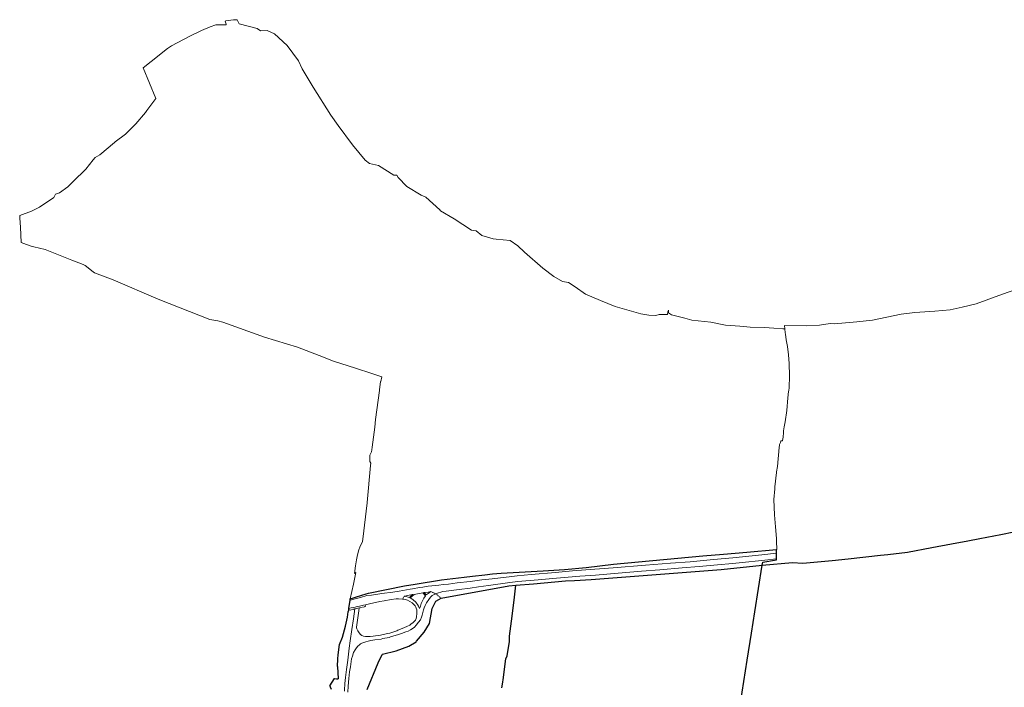
# Model space of a CAD drawing. Extents: x 4434946 to 4439103, y 6023985 to 6027446.
# Drawn here: x 4435059 to 4436999, y 6026130 to 6027446 of the extents above; entities that cross this region are included whole.
import ezdxf

# ---------------------------------------------------------------- set-up
doc = ezdxf.new("R2010")
doc.units = 0
doc.header["$MEASUREMENT"] = 0
for name, color, linetype, lineweight in [('ALK_BASISTOPOGRAFIE', 133, 'CONTINUOUS', 9), ('ALK_FLURGRENZE', 133, 'CONTINUOUS', 9), ('ALK_FLURSTUECKE', 133, 'CONTINUOUS', 25), ('ALK_NUTZUNG', 133, 'CONTINUOUS', 9)]:
    doc.layers.add(name, color=color, linetype=linetype, lineweight=lineweight)

msp = doc.modelspace()

# ---------------------------------------------------------------- linework, layer by layer
at = {"layer": 'ALK_BASISTOPOGRAFIE'}
for p, q in [((4436550.7201, 6026384.5999), (4436550.73, 6026390.9598)), ((4436550.73, 6026392.4199), (4436550.73, 6026394.33)), ((4436550.73, 6026390.9598), (4436550.73, 6026392.4199)), ((4436550.7201, 6026382.8399), (4436550.7201, 6026384.5999)), ((4435730.28, 6026307.12), (4435743.2, 6026310.5601)), ((4435817.04, 6026309.6999), (4435832.86, 6026312.7198)), ((4435817.04, 6026309.6999), (4435826.96, 6026306.8299)), ((4435826.96, 6026306.8299), (4435832.86, 6026312.7198)), ((4435828.55, 6026306.0799), (4435835.89, 6026313.1101)), ((4435835.89, 6026313.1101), (4435853.41, 6026316.36)), ((4435855.93, 6026316.6101), (4435863.92, 6026317.75)), ((4435855.93, 6026316.6101), (4435860.0799, 6026311.9799)), ((4435863.92, 6026317.75), (4435868.97, 6026318.46)), ((4435874.53, 6026312.1601), (4435879.1599, 6026314.1401)), ((4435707.68, 6026285.4299), (4435709.9099, 6026301.78)), ((4435709.9099, 6026301.78), (4435722.23, 6026304.9398)), ((4435719.86, 6026288.03), (4435723.94, 6026288.9102)), ((4435722.23, 6026304.9398), (4435730.28, 6026307.12)), ((4435723.94, 6026288.9102), (4435728.14, 6026289.8801)), ((4435728.14, 6026289.8801), (4435736.0199, 6026291.6999)), ((4435736.0199, 6026291.6999), (4435740.5, 6026292.6699)), ((4435707.68, 6026285.4299), (4435712.14, 6026286.3801)), ((4435712.14, 6026286.3801), (4435719.86, 6026288.03)), ((4435719.34, 6026284.4799), (4435727.69, 6026286.37)), ((4435726.96, 6026280.6698), (4435727.69, 6026286.37))]:
    msp.add_line(p, q, dxfattribs=at)
for points in [[(4435743.2, 6026310.5601), (4435752.37, 6026311.8399), (4435772.47, 6026314.6699), (4435794.03, 6026317.49), (4435806.9099, 6026319.6699), (4435828.35, 6026323.4299), (4435832.88, 6026324.1501), (4435846.65, 6026326.89), (4435853.19, 6026327.64), (4435863.84, 6026328.9998), (4435884.53, 6026331.26), (4435893.2399, 6026332.29), (4435903.9899, 6026333.5399), (4435921.21, 6026335.63), (4435946.4799, 6026338.7098), (4435969.8201, 6026341.6798), (4435989.8, 6026343.9597), (4436028.72, 6026348.41), (4436039.4899, 6026349.64), (4436067.0099, 6026351.9898), (4436114.7299, 6026356.2699), (4436148.08, 6026359.2599), (4436174.8301, 6026361.2799), (4436228.48, 6026365.5198), (4436291.9299, 6026370.7198), (4436341.65, 6026374.51), (4436379.95, 6026377.4298), (4436425.93, 6026381.5399), (4436464.6, 6026385.07), (4436521.6799, 6026391.2499), (4436550.73, 6026394.33)], [(4435879.1599, 6026314.1401), (4435883.91, 6026315.9198), (4435888.91, 6026317.6401), (4435892.6299, 6026318.7498), (4435899.17, 6026319.49), (4435924.9799, 6026322.81), (4435946.67, 6026325.3902), (4435962.72, 6026327.9799), (4435982.84, 6026330.7198), (4436025.03, 6026336.4398), (4436040.43, 6026338.4397), (4436080.93, 6026341.88), (4436116.67, 6026344.9199), (4436162.9299, 6026348.6799), (4436193.44, 6026351.1502), (4436238.2, 6026354.7899), (4436284.05, 6026358.66), (4436320.2299, 6026361.59), (4436364.55, 6026365.15), (4436397.91, 6026367.78), (4436441.29, 6026371.68), (4436456.6699, 6026373.26), (4436476.9199, 6026375.2498), (4436527.55, 6026380.78), (4436550.7201, 6026382.8399)], [(4435705.24, 6026120.4899), (4435706.01, 6026132.1501), (4435707.68, 6026147.37), (4435709.06, 6026160.5198), (4435710.47, 6026170.42), (4435712.94, 6026186.3299), (4435714.41, 6026191.5801), (4435716.91, 6026198.85), (4435719.83, 6026203.7399), (4435722.49, 6026207.55), (4435725.29, 6026210.8799), (4435728.29, 6026213.86), (4435730.62, 6026215.7499), (4435732.94, 6026216.9798), (4435737.22, 6026218.55), (4435741.09, 6026219.82), (4435745.22, 6026220.9198), (4435750.63, 6026222.2799), (4435758.66, 6026223.4698), (4435771.08, 6026224.9899), (4435774.48, 6026225.9001), (4435786.8899, 6026228.4198), (4435789.83, 6026229.2298), (4435805.55, 6026234.06), (4435810.97, 6026235.9), (4435819.53, 6026238.9598), (4435824.53, 6026240.8401), (4435828.97, 6026243.1899), (4435832.59, 6026245.34), (4435836.62, 6026248.7699), (4435840.15, 6026252.66), (4435844.81, 6026258.16), (4435848.86, 6026263.1001), (4435850.63, 6026268.01), (4435851.84, 6026272.1401), (4435854.88, 6026282.4799), (4435855.88, 6026286.4599), (4435857.6499, 6026291.2098), (4435860.56, 6026296.4397), (4435865.28, 6026303.2899), (4435868.54, 6026307.56), (4435871.64, 6026310.6401), (4435874.53, 6026312.1601)], [(4435846.87, 6026284.9998), (4435848.54, 6026289.8399), (4435850.12, 6026294.9), (4435851.93, 6026299.11), (4435855.5099, 6026305.82), (4435858.79, 6026310.3201), (4435853.41, 6026316.36)], [(4435860.0799, 6026311.9799), (4435861.88, 6026313.5199), (4435863.5999, 6026314.9898), (4435866.26, 6026316.8701), (4435868.97, 6026318.46)], [(4435726.96, 6026280.6698), (4435723.97, 6026257.4598), (4435722.59, 6026248.64), (4435722.6999, 6026247.22), (4435723.46, 6026244.9798), (4435725.44, 6026241.1899), (4435727.93, 6026237.4299), (4435730.36, 6026234.2899), (4435733.2199, 6026232.2899), (4435736.33, 6026230.9898), (4435740.0899, 6026230.1299), (4435744.1999, 6026229.7598), (4435749.61, 6026229.9398), (4435755.6, 6026230.4899), (4435770.09, 6026232.8501), (4435783.5, 6026235.7699), (4435788.17, 6026236.6799), (4435798.41, 6026240.1999), (4435801.99, 6026241.3901), (4435803.7199, 6026242.5599), (4435812.3899, 6026245.9498), (4435822.0099, 6026249.8401), (4435827.59, 6026252.66), (4435830.59, 6026254.7999), (4435833.88, 6026257.27), (4435837.05, 6026260.41), (4435838.61, 6026262.4999), (4435840.17, 6026265.8199), (4435840.93, 6026268.76), (4435841.6399, 6026275.3399), (4435841.7699, 6026279.88), (4435841.57, 6026282.61), (4435840.42, 6026285.8199), (4435839.47, 6026287.9298), (4435838.13, 6026290.27), (4435835.9, 6026292.7099), (4435832.26, 6026296.2099), (4435827.59, 6026299.1799), (4435822.9099, 6026301.6899), (4435819.1, 6026302.9798), (4435813.23, 6026303.88)], [(4435740.5, 6026292.6699), (4435748.35, 6026294.38), (4435768.85, 6026298.8399), (4435776.8299, 6026300.6402), (4435790.68, 6026303.2499), (4435800.55, 6026304.2599), (4435805.41, 6026304.4498), (4435813.23, 6026303.88)], [(4435828.55, 6026306.0799), (4435831.37, 6026304.39), (4435833.97, 6026302.4999), (4435839.3999, 6026298), (4435841.05, 6026295.9499), (4435843.05, 6026292.9101), (4435844.57, 6026289.8599), (4435846.87, 6026284.9998)], [(4435699.49, 6026133.9199), (4435699.81, 6026137.32), (4435700.98, 6026149.5198), (4435702.98, 6026165.0298), (4435705.4499, 6026183.61), (4435708.33, 6026207.1898), (4435710.18, 6026221.26), (4435713.51, 6026243.8501), (4435716.48, 6026264.8499), (4435719.34, 6026284.4799)], [(4435698.67, 6026122.2198), (4435698.63, 6026123.61), (4435698.88, 6026127.5801), (4435699.49, 6026133.9199)]]:
    msp.add_lwpolyline(points, dxfattribs=at)
at = {"layer": 'ALK_FLURGRENZE'}
for p, q in [((4435434.17, 6027431.4799), (4435445.19, 6027435.8401)), ((4435445.19, 6027435.8401), (4435465.97, 6027435.5199)), ((4435463.93, 6027443.2299), (4435465.31, 6027443.3899)), ((4435463.93, 6027443.2299), (4435465.55, 6027437.0799)), ((4435465.31, 6027443.3899), (4435480.2599, 6027445.6301)), ((4435465.55, 6027437.0799), (4435465.97, 6027435.5199)), ((4435480.2599, 6027445.6301), (4435487.22, 6027445.86)), ((4435487.22, 6027445.86), (4435491.42, 6027437.39)), ((4435491.42, 6027437.39), (4435526.69, 6027428.6201)), ((4435393.78, 6027413.0599), (4435416.94, 6027424.65)), ((4435416.94, 6027424.65), (4435434.17, 6027431.4799)), ((4435526.69, 6027428.6201), (4435533.38, 6027423.8901)), ((4435533.38, 6027423.8901), (4435546.55, 6027424.7198)), ((4435546.55, 6027424.7198), (4435560.68, 6027417.9699)), ((4435560.68, 6027417.9699), (4435585.56, 6027394.7)), ((4435358.06, 6027394.4499), (4435393.78, 6027413.0599)), ((4435317.66, 6027363.4498), (4435349.74, 6027388.82)), ((4435349.74, 6027388.82), (4435358.06, 6027394.4499)), ((4435585.56, 6027394.7), (4435608.04, 6027364.82)), ((4435301.87, 6027350.6698), (4435317.66, 6027363.4498)), ((4435608.04, 6027364.82), (4435615.42, 6027348.86)), ((4435301.87, 6027350.6698), (4435326.8, 6027290.4999)), ((4435615.42, 6027348.86), (4435636.9, 6027312.61)), ((4435636.9, 6027312.61), (4435672.06, 6027257.5199)), ((4435309.25, 6027266.6599), (4435326.8, 6027290.4999)), ((4435287.68, 6027240.2899), (4435306.71, 6027263.2098)), ((4435306.71, 6027263.2098), (4435309.25, 6027266.6599)), ((4435284.99, 6027237.6799), (4435287.68, 6027240.2899)), ((4435672.06, 6027257.5199), (4435686.3, 6027237.5199)), ((4435266.96, 6027220.1798), (4435284.99, 6027237.6799)), ((4435686.3, 6027237.5199), (4435714.65, 6027199.39)), ((4435216.78, 6027179.1999), (4435245.24, 6027204.1)), ((4435245.24, 6027204.1), (4435246.61, 6027205.2998)), ((4435246.61, 6027205.2998), (4435266.96, 6027220.1798)), ((4435714.65, 6027199.39), (4435739.42, 6027169.26)), ((4435189.36, 6027151.04), (4435203.18, 6027169.4498)), ((4435203.18, 6027169.4498), (4435207.21, 6027174.2299)), ((4435207.21, 6027174.2299), (4435216.78, 6027179.1999)), ((4435739.42, 6027169.26), (4435748.3299, 6027162.55)), ((4435748.3299, 6027162.55), (4435765.79, 6027158.4197)), ((4435164.1, 6027126.8099), (4435189.36, 6027151.04)), ((4435765.79, 6027158.4197), (4435796.4499, 6027139.6401)), ((4435153.49, 6027116.6301), (4435164.1, 6027126.8099)), ((4435796.4499, 6027139.6401), (4435801.79, 6027139.1401)), ((4435801.79, 6027139.1401), (4435804.46, 6027134.6797)), ((4435804.46, 6027134.6797), (4435821.89, 6027116.9298)), ((4435129.17, 6027101.78), (4435136.94, 6027104.6601)), ((4435136.94, 6027104.6601), (4435153.49, 6027116.6301)), ((4435821.89, 6027116.9298), (4435850.0099, 6027099.7299)), ((4435098.03, 6027076.63), (4435125.64, 6027095.6601)), ((4435125.64, 6027095.6601), (4435129.17, 6027101.78)), ((4435850.0099, 6027099.7299), (4435858.9, 6027096.0699)), ((4435858.9, 6027096.0699), (4435886.78, 6027071.1898)), ((4435071.37, 6027064.3401), (4435082.19, 6027068.4)), ((4435082.19, 6027068.4), (4435098.03, 6027076.63)), ((4435886.78, 6027071.1898), (4435888.28, 6027069.0199)), ((4435888.28, 6027069.0199), (4435915.1, 6027053.1999)), ((4435058.66, 6027060.0501), (4435069.75, 6027063.7298)), ((4435058.66, 6027060.0501), (4435058.89, 6027056.0498)), ((4435058.89, 6027056.0498), (4435058.99, 6027054.4298)), ((4435058.99, 6027054.4298), (4435060.03, 6027036.7399)), ((4435069.75, 6027063.7298), (4435071.37, 6027064.3401)), ((4435915.1, 6027053.1999), (4435949.2, 6027031.1897)), ((4435060.03, 6027036.7399), (4435061.81, 6027006.3701)), ((4435949.2, 6027031.1897), (4435958.31, 6027029.3601)), ((4435958.31, 6027029.3601), (4435969.3599, 6027020.5899)), ((4435969.3599, 6027020.5899), (4435991.8501, 6027014.0999)), ((4435991.8501, 6027014.0999), (4435997.7299, 6027013.0801)), ((4435997.7299, 6027013.0801), (4436025.6001, 6027010.83)), ((4436025.6001, 6027010.83), (4436040.46, 6027000.37)), ((4435061.81, 6027006.3701), (4435072.3, 6027002.74)), ((4435072.3, 6027002.74), (4435081.08, 6026999.6399)), ((4435081.08, 6026999.6399), (4435086.57, 6026998.2999)), ((4435086.57, 6026998.2999), (4435108.62, 6026992.9998)), ((4435108.62, 6026992.9998), (4435161.58, 6026972.0199)), ((4436040.46, 6027000.37), (4436053.53, 6026987.5699)), ((4436053.53, 6026987.5699), (4436089.6599, 6026955.9599)), ((4435161.58, 6026972.0199), (4435184, 6026963.0599)), ((4435184, 6026963.0599), (4435187.96, 6026961.4799)), ((4435187.96, 6026961.4799), (4435203.52, 6026949.1601)), ((4435203.52, 6026949.1601), (4435206.29, 6026946.9999)), ((4436089.6599, 6026955.9599), (4436111.49, 6026939.6999)), ((4435206.29, 6026946.9999), (4435242.59, 6026933.28)), ((4435242.59, 6026933.28), (4435331.82, 6026895.2999)), ((4436111.49, 6026939.6999), (4436128.3, 6026929.78)), ((4436128.3, 6026929.78), (4436132.7699, 6026928.9998)), ((4436132.7699, 6026928.9998), (4436140.43, 6026927.82)), ((4436140.43, 6026927.82), (4436153.33, 6026919.0098)), ((4436153.33, 6026919.0098), (4436173.8099, 6026905.03)), ((4436996.2098, 6026904.9001), (4437022.1899, 6026914.2598)), ((4435331.82, 6026895.2999), (4435433.2599, 6026854.64)), ((4436173.8099, 6026905.03), (4436203.33, 6026892.1998)), ((4436203.33, 6026892.1998), (4436232.72, 6026880.4898)), ((4436944, 6026885.9), (4436996.2098, 6026904.9001)), ((4436232.72, 6026880.4898), (4436282.9999, 6026866.3801)), ((4436336.0299, 6026869.7599), (4436337.6399, 6026873.3501)), ((4436337.32, 6026867.8199), (4436337.6399, 6026873.3501)), ((4436823.37, 6026868.6601), (4436862.3699, 6026871.1501)), ((4436862.3699, 6026871.1501), (4436892.55, 6026874.09)), ((4436892.55, 6026874.09), (4436916.36, 6026879.25)), ((4436916.36, 6026879.25), (4436944, 6026885.9)), ((4435433.2599, 6026854.64), (4435449.48, 6026852.3299)), ((4435449.48, 6026852.3299), (4435459.35, 6026849.8199)), ((4436282.9999, 6026866.3801), (4436298.5199, 6026863.4198)), ((4436298.5199, 6026863.4198), (4436312.2699, 6026862.57)), ((4436312.2699, 6026862.57), (4436318.83, 6026864.4399)), ((4436318.83, 6026864.4399), (4436320.78, 6026864.4599)), ((4436320.78, 6026864.4599), (4436335.35, 6026864.7998)), ((4436335.35, 6026864.7998), (4436336.0299, 6026869.7599)), ((4436337.32, 6026867.8199), (4436343.33, 6026864.0501)), ((4436343.33, 6026864.0501), (4436369.7499, 6026857.2999)), ((4436369.7499, 6026857.2999), (4436383.23, 6026853.85)), ((4436383.23, 6026853.85), (4436420.78, 6026849.91)), ((4436708.57, 6026850.3601), (4436739.3301, 6026853.91)), ((4436739.3301, 6026853.91), (4436796.1199, 6026865.4198)), ((4436796.1199, 6026865.4198), (4436823.37, 6026868.6601)), ((4435459.35, 6026849.8199), (4435541.26, 6026820.2901)), ((4436420.78, 6026849.91), (4436449.59, 6026843.72)), ((4436449.59, 6026843.72), (4436478.0099, 6026841.62)), ((4436478.0099, 6026841.62), (4436498.48, 6026839.62)), ((4436498.48, 6026839.62), (4436526.45, 6026839.3499)), ((4436526.45, 6026839.3499), (4436545.23, 6026838.04)), ((4436545.23, 6026838.04), (4436562.9799, 6026836.7901)), ((4436562.9799, 6026836.7901), (4436566.85, 6026836.83)), ((4436566.18, 6026843.0299), (4436566.85, 6026836.83)), ((4436566.18, 6026843.0299), (4436609.5399, 6026842.4199)), ((4436566.85, 6026836.83), (4436567.7299, 6026828.66)), ((4436609.5399, 6026842.4199), (4436634.9701, 6026843.9399)), ((4436634.9701, 6026843.9399), (4436656.3799, 6026847.1997)), ((4436656.3799, 6026847.1997), (4436663.9799, 6026846.6201)), ((4436663.9799, 6026846.6201), (4436708.57, 6026850.3601)), ((4435541.26, 6026820.2901), (4435606.18, 6026800.55)), ((4436567.7299, 6026828.66), (4436568, 6026826.1897)), ((4436568, 6026826.1897), (4436569.2499, 6026814.6399)), ((4436569.2499, 6026814.6399), (4436572.27, 6026801.7098)), ((4435606.18, 6026800.55), (4435640.7, 6026787.1698)), ((4436572.27, 6026801.7098), (4436573.8799, 6026785.3999)), ((4435640.7, 6026787.1698), (4435648.68, 6026784.0599)), ((4435648.68, 6026784.0599), (4435677.49, 6026772.4898)), ((4436573.8799, 6026785.3999), (4436575.3, 6026767.9998)), ((4435677.49, 6026772.4898), (4435720.28, 6026759.24)), ((4435720.28, 6026759.24), (4435752.86, 6026748.4899)), ((4436575.3, 6026767.9998), (4436575.72, 6026743.6402)), ((4435752.86, 6026748.4899), (4435772.61, 6026741.65)), ((4435770.7599, 6026732.5098), (4435772.61, 6026741.65)), ((4436575.19, 6026720.39), (4436575.72, 6026743.6402)), ((4435767.56, 6026715.16), (4435767.74, 6026716.53)), ((4435767.74, 6026716.53), (4435769.81, 6026732.8199)), ((4435769.81, 6026732.8199), (4435770.7599, 6026732.5098)), ((4436574.6399, 6026715.28), (4436575.19, 6026720.39)), ((4435760.23, 6026657.4999), (4435767.56, 6026715.16)), ((4436570.74, 6026675.6799), (4436573.0299, 6026700.54)), ((4436573.0299, 6026700.54), (4436574.39, 6026713.0198)), ((4436574.39, 6026713.0198), (4436574.6399, 6026715.28)), ((4436567.2299, 6026653.4498), (4436570.74, 6026675.6799)), ((4435753.32, 6026603.0801), (4435758.38, 6026642.91)), ((4435758.38, 6026642.91), (4435760.23, 6026657.4999)), ((4436564.19, 6026635.1501), (4436565.5399, 6026643.2799)), ((4436565.5399, 6026643.2799), (4436567.2299, 6026653.4498)), ((4436561.9999, 6026616.6699), (4436563.6299, 6026622.6799)), ((4436563.6299, 6026622.6799), (4436563.7201, 6026622.99)), ((4436563.7201, 6026622.99), (4436563.7599, 6026624.5599)), ((4436563.7599, 6026624.5599), (4436563.9099, 6026630.9899)), ((4436563.9099, 6026630.9899), (4436563.97, 6026633.8199)), ((4436563.97, 6026633.8199), (4436564.19, 6026635.1501)), ((4435752.71, 6026598.2699), (4435753.32, 6026603.0801)), ((4436552.09, 6026564.9699), (4436555.8599, 6026602.85)), ((4436555.8599, 6026602.85), (4436556.3199, 6026607.1001)), ((4436556.3199, 6026607.1001), (4436556.46, 6026608.3399)), ((4436556.46, 6026608.3399), (4436558.05, 6026612.7899)), ((4436558.05, 6026612.7899), (4436559.1299, 6026615.7999)), ((4436559.1299, 6026615.7999), (4436561.68, 6026615.51)), ((4436561.68, 6026615.51), (4436561.9999, 6026616.6699)), ((4435748.79, 6026587.5498), (4435749.49, 6026588.8699)), ((4435748.79, 6026587.5498), (4435748.98, 6026577.61)), ((4435749.49, 6026588.8699), (4435752.2, 6026594.3001)), ((4435752.2, 6026594.3001), (4435752.71, 6026598.2699)), ((4435743.85, 6026494.4898), (4435750.29, 6026567.4197)), ((4435748.98, 6026577.61), (4435749.03, 6026574.7498)), ((4435749.03, 6026574.7498), (4435750.68, 6026571.77)), ((4435750.29, 6026567.4197), (4435750.68, 6026571.77)), ((4436550.56, 6026554.8799), (4436552.09, 6026564.9699)), ((4436547.31, 6026525.26), (4436550.33, 6026553.6001)), ((4436550.33, 6026553.6001), (4436550.56, 6026554.8799)), ((4436546.99, 6026520.87), (4436547.31, 6026525.26)), ((4436545.47, 6026500.3199), (4436546.99, 6026520.87)), ((4435735.31, 6026421.8801), (4435743.73, 6026493.4398)), ((4435743.73, 6026493.4398), (4435743.85, 6026494.4898)), ((4436545.47, 6026500.3199), (4436545.5199, 6026485.2298)), ((4436545.5199, 6026485.2298), (4436546.3899, 6026470.1501)), ((4436546.3899, 6026470.1501), (4436548.2899, 6026446.4)), ((4436548.2899, 6026446.4), (4436550.29, 6026422.9498)), ((4435727.12, 6026400.8701), (4435729.1499, 6026406.14)), ((4435729.1499, 6026406.14), (4435734.5999, 6026417.6199)), ((4435734.5999, 6026417.6199), (4435735.31, 6026421.8801)), ((4436550.29, 6026422.9498), (4436550.66, 6026417.5501)), ((4436550.66, 6026417.5501), (4436550.7499, 6026402.54)), ((4435722.42, 6026381.4399), (4435724.36, 6026390.9398)), ((4435724.36, 6026390.9398), (4435727.12, 6026400.8701)), ((4436550.7201, 6026384.5999), (4436550.73, 6026390.9598)), ((4436550.73, 6026394.33), (4436550.7399, 6026401.81)), ((4436550.73, 6026392.4199), (4436550.73, 6026394.33)), ((4436550.73, 6026390.9598), (4436550.73, 6026392.4199)), ((4436550.7399, 6026401.81), (4436550.7499, 6026402.54)), ((4435718.31, 6026354.4299), (4435720.57, 6026369.26)), ((4435720.57, 6026369.26), (4435722.42, 6026381.4399)), ((4436441.0499, 6026362.4197), (4436522.13, 6026370.3801)), ((4436507.56, 6026278.4799), (4436522.13, 6026370.3801)), ((4436522.13, 6026370.3801), (4436523.17, 6026376.3801)), ((4436523.17, 6026376.3801), (4436550.7201, 6026381.0199)), ((4436550.7201, 6026382.8399), (4436550.7201, 6026384.5999)), ((4436550.7201, 6026381.0199), (4436550.7201, 6026382.8399)), ((4435716.32, 6026333.16), (4435719.87, 6026349.9698)), ((4435718.31, 6026354.4299), (4435721.19, 6026356.1201)), ((4435719.87, 6026349.9698), (4435721.19, 6026356.1201)), ((4436184.8799, 6026342.5298), (4436441.0499, 6026362.4197)), ((4435710.29, 6026304.57), (4435716.32, 6026333.16)), ((4436033.1099, 6026301.8099), (4436036.7399, 6026331.08)), ((4436036.7399, 6026331.08), (4436071.56, 6026334.1998)), ((4436071.56, 6026334.1998), (4436134.42, 6026339.8401)), ((4436134.42, 6026339.8401), (4436152.0399, 6026340.7799)), ((4436152.0399, 6026340.7799), (4436184.8799, 6026342.5298)), ((4435707.68, 6026285.4299), (4435709.9099, 6026301.78)), ((4435709.9099, 6026301.78), (4435710.29, 6026304.57)), ((4436027.96, 6026260.2799), (4436033.1099, 6026301.8099)), ((4435704.75, 6026268.33), (4435705.86, 6026278.4498)), ((4435705.86, 6026278.4498), (4435707.18, 6026281.8099)), ((4435707.18, 6026281.8099), (4435707.68, 6026285.4299)), ((4436500.91, 6026236.9297), (4436507.56, 6026278.4799)), ((4435694.63, 6026228.82), (4435701.17, 6026250.4102)), ((4435701.17, 6026250.4102), (4435704.75, 6026268.33)), ((4436024.28, 6026230.6501), (4436027.96, 6026260.2799)), ((4436024.19, 6026227.53), (4436024.28, 6026230.6501)), ((4436492.4899, 6026183.4799), (4436500.91, 6026236.9297)), ((4435686.41, 6026193.76), (4435688.8399, 6026214.4898)), ((4435688.8399, 6026214.4898), (4435694.63, 6026228.82)), ((4436019.44, 6026191.9102), (4436023.9799, 6026220.4001)), ((4436023.9799, 6026220.4001), (4436024.19, 6026227.53)), ((4435686.03, 6026185.75), (4435686.41, 6026193.76)), ((4436017.09, 6026185.7999), (4436019.44, 6026191.9102)), ((4435685.34, 6026171.1401), (4435686.03, 6026185.75)), ((4436015.1199, 6026171.03), (4436017.09, 6026185.7999)), ((4436485.73, 6026141.4498), (4436492.4899, 6026183.4799)), ((4435685.34, 6026171.1401), (4435686.53, 6026146.4699)), ((4436012.2599, 6026149.5601), (4436015.1199, 6026171.03)), ((4435670.23, 6026132.53), (4435679.51, 6026147.2599)), ((4435679.51, 6026147.2599), (4435683.2, 6026146.8399)), ((4435683.2, 6026146.8399), (4435686.53, 6026146.4699)), ((4436009.1699, 6026128.83), (4436010.2599, 6026136.15)), ((4436010.2599, 6026136.15), (4436012.2599, 6026149.5601)), ((4436479.4899, 6026099.2098), (4436485.73, 6026141.4498)), ((4435670.23, 6026132.53), (4435670.94, 6026130.7199)), ((4435670.94, 6026130.7199), (4435672.65, 6026126.3701))]:
    msp.add_line(p, q, dxfattribs=at)
at = {"layer": 'ALK_FLURSTUECKE'}
for p, q in [((4436951.3801, 6026423.1301), (4436992.8199, 6026430.85)), ((4436992.8199, 6026430.85), (4437047.47, 6026442.4198)), ((4436808.72, 6026396.6201), (4436856.4799, 6026405.49)), ((4436856.4799, 6026405.49), (4436895.6301, 6026412.7598)), ((4436895.6301, 6026412.7598), (4436927.58, 6026418.6899)), ((4436927.58, 6026418.6899), (4436951.3801, 6026423.1301)), ((4436229.32, 6026372.3199), (4436405.2799, 6026388.9199)), ((4436405.2799, 6026388.9199), (4436445.9799, 6026392.29)), ((4436445.9799, 6026392.29), (4436492.2299, 6026396.11)), ((4436492.2299, 6026396.11), (4436550.7399, 6026401.81)), ((4436550.7201, 6026384.5999), (4436550.73, 6026390.9598)), ((4436550.73, 6026394.33), (4436550.7399, 6026401.81)), ((4436550.73, 6026392.4199), (4436550.73, 6026394.33)), ((4436550.73, 6026390.9598), (4436550.73, 6026392.4199)), ((4436691.7599, 6026383.23), (4436755.35, 6026390.1199)), ((4436755.35, 6026390.1199), (4436770.03, 6026391.9101)), ((4436770.03, 6026391.9101), (4436808.72, 6026396.6201)), ((4436174.9999, 6026365.78), (4436229.32, 6026372.3199)), ((4436441.0499, 6026362.4197), (4436522.13, 6026370.3801)), ((4436507.56, 6026278.4799), (4436522.13, 6026370.3801)), ((4436522.13, 6026370.3801), (4436523.17, 6026376.3801)), ((4436522.13, 6026370.3801), (4436582.2499, 6026375.6799)), ((4436523.17, 6026376.3801), (4436550.7201, 6026381.0199)), ((4436550.7201, 6026382.8399), (4436550.7201, 6026384.5999)), ((4436550.7201, 6026381.0199), (4436550.7201, 6026382.8399)), ((4436582.2499, 6026375.6799), (4436602.0699, 6026374.53)), ((4436602.0699, 6026374.53), (4436659.9799, 6026380.1499)), ((4436659.9799, 6026380.1499), (4436691.7599, 6026383.23)), ((4435934.7299, 6026346.9198), (4435951.42, 6026348.8601)), ((4435951.42, 6026348.8601), (4435975.43, 6026351.6501)), ((4435975.43, 6026351.6501), (4435990.67, 6026353.32)), ((4435990.67, 6026353.32), (4436007.88, 6026355.2098)), ((4436007.88, 6026355.2098), (4436090.16, 6026359.8201)), ((4436090.16, 6026359.8201), (4436132.7499, 6026362.1998)), ((4436132.7499, 6026362.1998), (4436174.9999, 6026365.78)), ((4436184.8799, 6026342.5298), (4436441.0499, 6026362.4197)), ((4435746.0199, 6026315.6897), (4435817.13, 6026329.8199)), ((4435817.13, 6026329.8199), (4435838.05, 6026333.32)), ((4435838.05, 6026333.32), (4435890.02, 6026342.0099)), ((4435889.2499, 6026305.6101), (4436023.08, 6026329.8599)), ((4435890.02, 6026342.0099), (4435934.7299, 6026346.9198)), ((4436023.08, 6026329.8599), (4436036.7399, 6026331.08)), ((4436033.1099, 6026301.8099), (4436036.7399, 6026331.08)), ((4436036.7399, 6026331.08), (4436071.56, 6026334.1998)), ((4436071.56, 6026334.1998), (4436134.42, 6026339.8401)), ((4436134.42, 6026339.8401), (4436152.0399, 6026340.7799)), ((4436152.0399, 6026340.7799), (4436184.8799, 6026342.5298)), ((4435716.7699, 6026306.59), (4435722.73, 6026308.4399)), ((4435722.73, 6026308.4399), (4435730.78, 6026310.9499)), ((4435730.78, 6026310.9499), (4435733.31, 6026311.7298)), ((4435733.31, 6026311.7298), (4435741.89, 6026314.4102)), ((4435741.89, 6026314.4102), (4435746.0199, 6026315.6897)), ((4435707.68, 6026285.4299), (4435709.9099, 6026301.78)), ((4435709.9099, 6026301.78), (4435710.29, 6026304.57)), ((4435710.29, 6026304.57), (4435716.7699, 6026306.59)), ((4435871.75, 6026285.0299), (4435878.66, 6026299.45)), ((4435878.66, 6026299.45), (4435884.8, 6026303.0198)), ((4435884.8, 6026303.0198), (4435889.2499, 6026305.6101)), ((4436027.96, 6026260.2799), (4436033.1099, 6026301.8099)), ((4435704.75, 6026268.33), (4435705.86, 6026278.4498)), ((4435705.86, 6026278.4498), (4435707.18, 6026281.8099)), ((4435707.18, 6026281.8099), (4435707.68, 6026285.4299)), ((4435866.31, 6026255.6299), (4435871.75, 6026285.0299)), ((4436500.91, 6026236.9297), (4436507.56, 6026278.4799)), ((4435694.63, 6026228.82), (4435701.17, 6026250.4102)), ((4435701.17, 6026250.4102), (4435704.75, 6026268.33)), ((4435855.96, 6026238.5999), (4435866.31, 6026255.6299)), ((4436024.28, 6026230.6501), (4436027.96, 6026260.2799)), ((4435840.98, 6026220.8499), (4435855.96, 6026238.5999)), ((4436024.19, 6026227.53), (4436024.28, 6026230.6501)), ((4436492.4899, 6026183.4799), (4436500.91, 6026236.9297)), ((4435686.41, 6026193.76), (4435688.8399, 6026214.4898)), ((4435688.8399, 6026214.4898), (4435694.63, 6026228.82)), ((4435825.6, 6026210.7098), (4435840.02, 6026219.7098)), ((4435840.02, 6026219.7098), (4435840.98, 6026220.8499)), ((4436019.44, 6026191.9102), (4436023.9799, 6026220.4001)), ((4436023.9799, 6026220.4001), (4436024.19, 6026227.53)), ((4435686.03, 6026185.75), (4435686.41, 6026193.76)), ((4435765.02, 6026177.9898), (4435772.87, 6026194.59)), ((4435772.87, 6026194.59), (4435774.04, 6026195.05)), ((4435774.04, 6026195.05), (4435801.06, 6026201.7901)), ((4435801.06, 6026201.7901), (4435825.6, 6026210.7098)), ((4436017.09, 6026185.7999), (4436019.44, 6026191.9102)), ((4435685.34, 6026171.1401), (4435686.03, 6026185.75)), ((4435743.57, 6026125.4199), (4435765.02, 6026177.9898)), ((4436015.1199, 6026171.03), (4436017.09, 6026185.7999)), ((4436485.73, 6026141.4498), (4436492.4899, 6026183.4799)), ((4435685.34, 6026171.1401), (4435686.53, 6026146.4699)), ((4436012.2599, 6026149.5601), (4436015.1199, 6026171.03)), ((4435670.23, 6026132.53), (4435679.51, 6026147.2599)), ((4435679.51, 6026147.2599), (4435683.2, 6026146.8399)), ((4435683.2, 6026146.8399), (4435686.53, 6026146.4699)), ((4436009.1699, 6026128.83), (4436010.2599, 6026136.15)), ((4436010.2599, 6026136.15), (4436012.2599, 6026149.5601)), ((4436479.4899, 6026099.2098), (4436485.73, 6026141.4498)), ((4435670.23, 6026132.53), (4435670.94, 6026130.7199)), ((4435670.94, 6026130.7199), (4435672.65, 6026126.3701))]:
    msp.add_line(p, q, dxfattribs=at)
at = {"layer": 'ALK_NUTZUNG'}
for p, q in [((4435816.5162, 6026308.9), (4435817.04, 6026309.6999)), ((4435817.04, 6026309.6999), (4435832.86, 6026312.7198)), ((4435832.86, 6026312.7198), (4435833.8518, 6026312.8475)), ((4435834.8436, 6026312.9753), (4435835.8354, 6026313.1028)), ((4435835.89, 6026313.1101), (4435853.41, 6026316.36)), ((4435853.41, 6026316.36), (4435854.4051, 6026316.4587)), ((4435855.4002, 6026316.5574), (4435855.93, 6026316.6101)), ((4435855.93, 6026316.6101), (4435863.92, 6026317.75)), ((4435863.92, 6026317.75), (4435868.97, 6026318.46)), ((4435868.97, 6026318.46), (4435869.8907, 6026318.0697)), ((4435870.8113, 6026317.6793), (4435871.732, 6026317.289)), ((4435872.6526, 6026316.8987), (4435873.5734, 6026316.5086)), ((4435874.4941, 6026316.118), (4435875.4148, 6026315.7276)), ((4435876.3354, 6026315.3373), (4435877.2561, 6026314.9472)), ((4435878.1768, 6026314.5569), (4435879.0975, 6026314.1663)), ((4435879.1599, 6026314.1401), (4435879.9237, 6026313.4942)), ((4435880.6873, 6026312.8488), (4435881.451, 6026312.203)), ((4435882.2146, 6026311.5576), (4435882.9783, 6026310.912)), ((4435883.742, 6026310.2663), (4435884.5057, 6026309.6207)), ((4435885.2693, 6026308.9751), (4435886.033, 6026308.3295)), ((4435739.4365, 6026288.8232), (4435739.9, 6026288.9198)), ((4435739.9, 6026288.9198), (4435740.058, 6026289.9074)), ((4435740.216, 6026290.8948), (4435740.374, 6026291.8822)), ((4435813.23, 6026303.88), (4435813.7777, 6026304.7167)), ((4435814.3254, 6026305.5535), (4435814.8731, 6026306.39)), ((4435815.4208, 6026307.2268), (4435815.9686, 6026308.0633)), ((4435886.7967, 6026307.6841), (4435887.5604, 6026307.0382)), ((4435888.324, 6026306.3926), (4435889.0877, 6026305.7472)), ((4435707.18, 6026281.8099), (4435708.1568, 6026282.0244)), ((4435709.1334, 6026282.2389), (4435710.1102, 6026282.4534)), ((4435711.0869, 6026282.6679), (4435712.0637, 6026282.8822)), ((4435713.0403, 6026283.097), (4435714.0171, 6026283.3112)), ((4435714.9938, 6026283.5255), (4435715.9706, 6026283.7402)), ((4435716.9473, 6026283.9545), (4435717.924, 6026284.169)), ((4435718.9007, 6026284.3835), (4435719.34, 6026284.4799)), ((4435719.34, 6026284.4799), (4435727.69, 6026286.37)), ((4435727.69, 6026286.37), (4435728.6689, 6026286.5744)), ((4435729.6478, 6026286.7788), (4435730.6267, 6026286.9834)), ((4435731.6055, 6026287.1875), (4435732.5843, 6026287.3919)), ((4435733.5632, 6026287.5966), (4435734.5421, 6026287.801)), ((4435735.521, 6026288.0056), (4435736.4999, 6026288.21)), ((4435737.4788, 6026288.4141), (4435738.4576, 6026288.6188))]:
    msp.add_line(p, q, dxfattribs=at)
msp.add_lwpolyline([(4435740.5, 6026292.6699), (4435748.35, 6026294.38), (4435768.85, 6026298.8399), (4435776.8299, 6026300.6402), (4435790.68, 6026303.2499), (4435800.55, 6026304.2599), (4435805.41, 6026304.4498), (4435813.23, 6026303.88)], dxfattribs=at)

doc.saveas('drawing.dxf')
